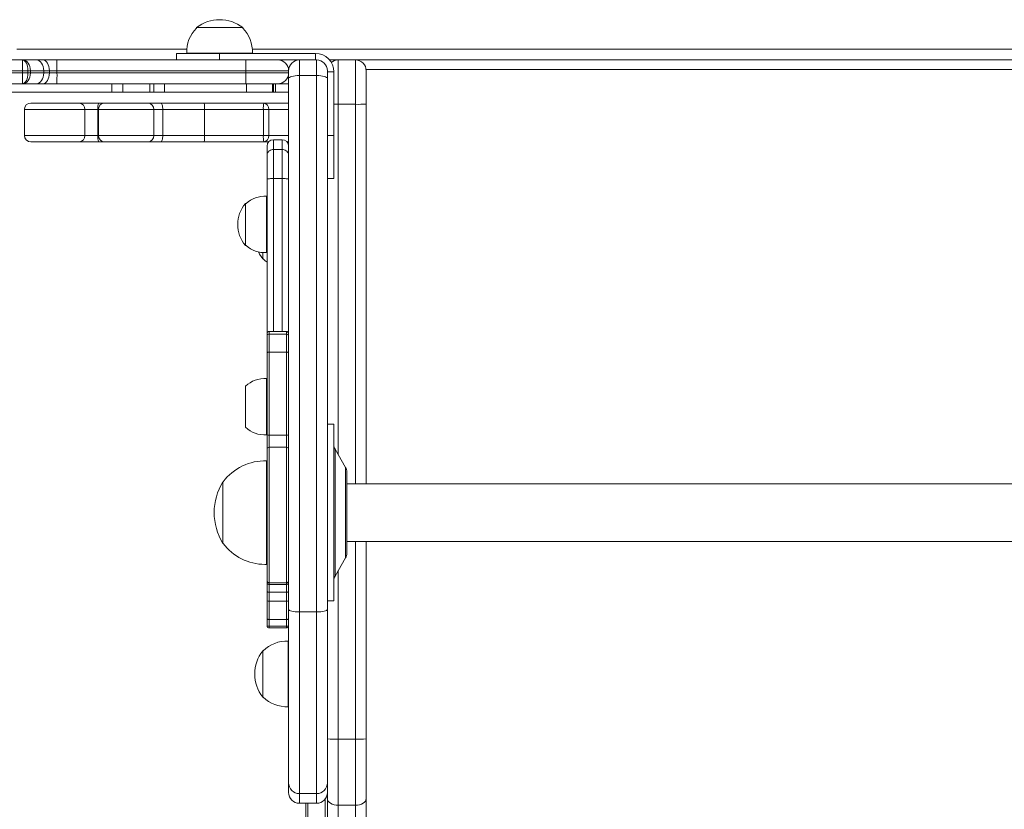
# Model space of a CAD drawing. Units: millimetres. Extents: x -5207 to 6274, y -5084 to 6014.
# Drawn here: x -2980 to -2523, y -2352 to -1986 of the extents above; entities that cross this region are included whole.
import ezdxf

# ---------------------------------------------------------------- set-up
doc = ezdxf.new("R2010")
doc.units = ezdxf.units.MM

# ---------------------------------------------------------------- blocks, each defined once
blk = doc.blocks.new('Т912NEW')
at = {"color": 7, "linetype": 'Continuous', "lineweight": 15}
for p, q in [((-2898, -1989.83), (-2898, -1990.07)), ((-2876.5, -1989.83), (-2898, -1989.83)), ((-2876.51, -1990.07), (-2876.5, -1989.83)), ((-2907.25, -2004.83), (-2907.25, -2001.83)), ((-2907.25, -2001.83), (-2887.25, -2001.83)), ((-2872.07, -2001.63), (-2902.44, -2001.63)), ((-2902.42, -2001.63), (-2902.42, -2001.83)), ((-2887.25, -2001.83), (-2887.25, -2004.83)), ((-2887.25, -2001.83), (-2842.75, -2001.83)), ((-2872.08, -2001.83), (-2872.08, -2001.63)), ((-2842.75, -2004.83), (-2842.75, -2001.83)), ((-2993.38, -2004.83), (-2978.61, -2004.83)), ((-2978.61, -2004.83), (-2978.41, -2004.83)), ((-2978.41, -2004.83), (-2972.25, -2004.83)), ((-2972.25, -2004.83), (-2969.16, -2004.83)), ((-2969.16, -2004.83), (-2962.72, -2004.83)), ((-2962.72, -2004.83), (-2875.08, -2004.83)), ((-2875.08, -2004.83), (-2860.25, -2004.83)), ((-2860.25, -2004.83), (-2850.25, -2004.83)), ((-2850.25, -2004.83), (-2850.25, -2012.06)), ((-2842.25, -2004.83), (-2850.25, -2004.83)), ((-2842.25, -2012.06), (-2842.25, -2004.83)), ((-2832.42, -2004.83), (-2836.27, -2004.83)), ((-2832.25, -2004.83), (-2832.25, -2025.41)), ((-2832.25, -2004.83), (-2824.25, -2004.83)), ((-2824.25, -2025.41), (-2824.25, -2004.83)), ((-2824.09, -2004.83), (-2354.42, -2004.83)), ((-2978.65, -2009.83), (-2993.55, -2009.83)), ((-2993.55, -2010.83), (-2978.65, -2010.83)), ((-2978.65, -2009.83), (-2978.65, -2010.83)), ((-2976.11, -2009.83), (-2978.65, -2009.83)), ((-2978.65, -2010.83), (-2976.11, -2010.83)), ((-2976.11, -2009.83), (-2976.11, -2010.83)), ((-2975.01, -2009.83), (-2976.11, -2009.83)), ((-2976.11, -2010.83), (-2975.01, -2010.83)), ((-2975.01, -2009.83), (-2975.01, -2010.83)), ((-2968.81, -2009.83), (-2975.01, -2009.83)), ((-2975.01, -2010.83), (-2968.81, -2010.83)), ((-2968.81, -2009.83), (-2968.81, -2010.83)), ((-2966.18, -2009.83), (-2968.81, -2009.83)), ((-2968.81, -2010.83), (-2966.18, -2010.83)), ((-2966.18, -2009.83), (-2966.18, -2010.83)), ((-2962.67, -2009.83), (-2966.18, -2009.83)), ((-2966.18, -2010.83), (-2962.67, -2010.83)), ((-2962.67, -2009.83), (-2962.67, -2010.83)), ((-2875.02, -2009.83), (-2962.67, -2009.83)), ((-2962.67, -2010.83), (-2875.02, -2010.83)), ((-2875.02, -2009.83), (-2875.02, -2010.83)), ((-2855.25, -2009.83), (-2875.02, -2009.83)), ((-2875.02, -2010.83), (-2855.25, -2010.83)), ((-2855.25, -2009.83), (-2855.25, -2010.83)), ((-2855.25, -2013.45), (-2855.25, -2010.83)), ((-2855.25, -2259.77), (-2855.25, -2013.45)), ((-2850.25, -2012.06), (-2850.25, -2260.94)), ((-2842.25, -2012.06), (-2850.25, -2012.06)), ((-2842.25, -2260.94), (-2842.25, -2012.06)), ((-2837.25, -2009.83), (-2837.25, -2013.45)), ((-2834.25, -2010.33), (-2837.25, -2010.33)), ((-2837.25, -2013.45), (-2837.25, -2259.77)), ((-2834.25, -2010.33), (-2834.25, -2039.83)), ((-2819.25, -2009.83), (-2819.25, -2025.26)), ((-2978.61, -2015.83), (-2993.38, -2015.83)), ((-2978.41, -2015.83), (-2978.61, -2015.83)), ((-2972.25, -2015.83), (-2978.41, -2015.83)), ((-2969.16, -2015.83), (-2972.25, -2015.83)), ((-2962.72, -2015.83), (-2969.16, -2015.83)), ((-2875.08, -2015.83), (-2962.72, -2015.83)), ((-2937.17, -2015.83), (-2937.17, -2019.83)), ((-2932.13, -2015.83), (-2932.13, -2019.83)), ((-2919.57, -2015.83), (-2919.57, -2019.83)), ((-2919.57, -2015.83), (-2919.57, -2019.83)), ((-2917.79, -2015.83), (-2917.79, -2019.83)), ((-2912.85, -2015.83), (-2912.85, -2019.83)), ((-2860.25, -2015.83), (-2875.08, -2015.83)), ((-2874.84, -2015.83), (-2874.84, -2019.83)), ((-2862.69, -2019.83), (-2862.69, -2015.83)), ((-2862.36, -2015.83), (-2862.36, -2019.83)), ((-2862.28, -2015.83), (-2862.28, -2019.83)), ((-2861.34, -2015.83), (-2861.34, -2019.83)), ((-2855.25, -2015.83), (-2860.25, -2015.83)), ((-2937.17, -2019.83), (-2996.54, -2019.83)), ((-2932.13, -2019.83), (-2937.17, -2019.83)), ((-2919.57, -2019.83), (-2932.13, -2019.83)), ((-2917.79, -2019.83), (-2919.57, -2019.83)), ((-2919.57, -2019.83), (-2919.57, -2019.83)), ((-2912.85, -2019.83), (-2917.79, -2019.83)), ((-2874.84, -2019.83), (-2912.85, -2019.83)), ((-2862.69, -2019.83), (-2874.84, -2019.83)), ((-2862.36, -2019.83), (-2862.69, -2019.83)), ((-2862.28, -2019.83), (-2862.36, -2019.83)), ((-2861.34, -2019.83), (-2862.28, -2019.83)), ((-2855.25, -2019.83), (-2861.34, -2019.83)), ((-2974.77, -2024.83), (-2952.32, -2024.83)), ((-2952.32, -2024.83), (-2943.21, -2024.83)), ((-2943.21, -2024.83), (-2940.47, -2024.83)), ((-2940.47, -2024.83), (-2920.63, -2024.83)), ((-2920.63, -2024.83), (-2914.51, -2024.83)), ((-2914.51, -2024.83), (-2894.33, -2024.83)), ((-2894.33, -2024.83), (-2866.79, -2024.83)), ((-2866.79, -2024.83), (-2855.25, -2024.83)), ((-2824.25, -2025.41), (-2832.25, -2025.41)), ((-2819.25, -2025.26), (-2819.25, -2201.43)), ((-2977.77, -2027.83), (-2977.77, -2039.83)), ((-2949.77, -2039.83), (-2949.77, -2027.83)), ((-2943.7, -2027.83), (-2949.77, -2027.83)), ((-2943.7, -2039.83), (-2943.7, -2027.83)), ((-2943.47, -2027.83), (-2943.47, -2039.83)), ((-2917.68, -2039.83), (-2917.68, -2027.83)), ((-2913.6, -2027.83), (-2917.68, -2027.83)), ((-2913.6, -2039.83), (-2913.6, -2027.83)), ((-2894.25, -2027.83), (-2913.6, -2027.83)), ((-2894.25, -2039.83), (-2894.25, -2027.83)), ((-2866.95, -2027.83), (-2894.25, -2027.83)), ((-2864.47, -2027.83), (-2866.95, -2027.83)), ((-2866.95, -2039.83), (-2866.95, -2027.83)), ((-2864.47, -2039.83), (-2864.47, -2027.83)), ((-2949.77, -2039.83), (-2943.7, -2039.83)), ((-2917.68, -2039.83), (-2913.6, -2039.83)), ((-2913.6, -2039.83), (-2894.25, -2039.83)), ((-2894.25, -2039.83), (-2866.95, -2039.83)), ((-2866.95, -2039.83), (-2864.47, -2039.83)), ((-2837.25, -2039.83), (-2834.25, -2039.83)), ((-2834.25, -2039.83), (-2834.25, -2059.83)), ((-2952.32, -2042.83), (-2974.77, -2042.83)), ((-2943.21, -2042.83), (-2952.32, -2042.83)), ((-2940.47, -2042.83), (-2943.21, -2042.83)), ((-2920.63, -2042.83), (-2940.47, -2042.83)), ((-2914.51, -2042.83), (-2920.63, -2042.83)), ((-2894.33, -2042.83), (-2914.51, -2042.83)), ((-2866.79, -2042.83), (-2894.33, -2042.83)), ((-2864.51, -2042.83), (-2866.79, -2042.83)), ((-2865.25, -2048.93), (-2865.25, -2044.81)), ((-2858.25, -2041.81), (-2862.25, -2041.81)), ((-2855.25, -2042.83), (-2855.99, -2042.83)), ((-2865.25, -2060.08), (-2865.25, -2048.93)), ((-2862.25, -2046.36), (-2862.25, -2059.87)), ((-2862.25, -2046.36), (-2858.25, -2046.36)), ((-2858.25, -2059.87), (-2858.25, -2046.36)), ((-2865.25, -2131.78), (-2865.25, -2060.08)), ((-2862.25, -2059.87), (-2858.25, -2059.87)), ((-2834.25, -2059.83), (-2837.25, -2059.83)), ((-2865.45, -2068.09), (-2865.45, -2086.14)), ((-2865.25, -2068.15), (-2865.45, -2068.15)), ((-2874.99, -2071.41), (-2875.25, -2071.4)), ((-2875.25, -2071.4), (-2875.25, -2090.9)), ((-2865.45, -2086.14), (-2865.45, -2094.22)), ((-2875.25, -2090.9), (-2874.99, -2090.9)), ((-2867.25, -2094.2), (-2867.25, -2097.08)), ((-2865.45, -2094.15), (-2865.25, -2094.15)), ((-2867.25, -2097.08), (-2867.01, -2097.08)), ((-2865.25, -2132.73), (-2865.25, -2131.78)), ((-2856.25, -2130.78), (-2864.25, -2130.78)), ((-2864.25, -2132.05), (-2864.25, -2140.35)), ((-2856.25, -2132.05), (-2864.25, -2132.05)), ((-2856.25, -2140.35), (-2856.25, -2132.05)), ((-2865.25, -2140.78), (-2865.25, -2132.73)), ((-2865.25, -2178.76), (-2865.25, -2140.78)), ((-2864.25, -2140.35), (-2864.25, -2178.92)), ((-2864.25, -2140.35), (-2856.25, -2140.35)), ((-2856.25, -2178.92), (-2856.25, -2140.35)), ((-2865.45, -2152.64), (-2865.45, -2170.69)), ((-2865.25, -2152.7), (-2865.45, -2152.7)), ((-2875.25, -2156.2), (-2875.25, -2169.33)), ((-2875.25, -2169.33), (-2875.25, -2175.2)), ((-2865.45, -2170.69), (-2865.45, -2178.76)), ((-2834.25, -2173.83), (-2837.25, -2173.83)), ((-2834.25, -2255.83), (-2834.25, -2173.83)), ((-2865.45, -2178.7), (-2865.25, -2178.7)), ((-2865.25, -2185.31), (-2865.25, -2178.76)), ((-2864.25, -2178.92), (-2864.25, -2184.53)), ((-2864.25, -2178.92), (-2856.25, -2178.92)), ((-2856.25, -2184.53), (-2856.25, -2178.92)), ((-2865.25, -2246.55), (-2865.25, -2185.31)), ((-2864.25, -2184.53), (-2864.25, -2247.39)), ((-2856.25, -2184.53), (-2864.25, -2184.53)), ((-2856.25, -2247.39), (-2856.25, -2184.53)), ((-2828.79, -2193.91), (-2833.72, -2185.37)), ((-2865.45, -2190.83), (-2865.45, -2224)), ((-2865.25, -2190.84), (-2865.45, -2190.84)), ((-2828.25, -2233.76), (-2828.25, -2195.91)), ((-2885.77, -2200.83), (-2885.77, -2220.18)), ((-2885.55, -2200.54), (-2885.75, -2200.53)), ((-2885.75, -2200.53), (-2885.75, -2229.13)), ((-2350.25, -2201.43), (-2828.25, -2201.43)), ((-2885.77, -2220.18), (-2885.77, -2228.83)), ((-2865.45, -2224), (-2865.45, -2238.84)), ((-2828.25, -2228.23), (-2350.25, -2228.23)), ((-2819.25, -2228.23), (-2819.25, -2319.79)), ((-2885.75, -2229.13), (-2885.55, -2229.13)), ((-2833.72, -2244.3), (-2828.79, -2235.76)), ((-2865.45, -2238.82), (-2865.25, -2238.82)), ((-2865.25, -2247.39), (-2865.25, -2246.55)), ((-2865.25, -2251.44), (-2865.25, -2247.39)), ((-2864.25, -2247.39), (-2856.25, -2247.39)), ((-2864.25, -2247.39), (-2864.25, -2248.23)), ((-2864.25, -2248.23), (-2856.25, -2248.23)), ((-2864.25, -2248.23), (-2864.25, -2251.7)), ((-2856.25, -2248.23), (-2856.25, -2247.39)), ((-2856.25, -2251.7), (-2856.25, -2248.23)), ((-2865.25, -2255.75), (-2865.25, -2251.44)), ((-2856.25, -2251.7), (-2864.25, -2251.7)), ((-2864.25, -2251.7), (-2864.25, -2255.89)), ((-2856.25, -2255.89), (-2856.25, -2251.7)), ((-2865.25, -2264.2), (-2865.25, -2255.75)), ((-2864.25, -2255.89), (-2856.25, -2255.89)), ((-2864.25, -2255.89), (-2864.25, -2264.39)), ((-2856.25, -2264.39), (-2856.25, -2255.89)), ((-2855.25, -2340.18), (-2855.25, -2259.77)), ((-2837.25, -2255.83), (-2834.25, -2255.83)), ((-2837.25, -2259.77), (-2837.25, -2340.18)), ((-2865.25, -2267.16), (-2865.25, -2264.2)), ((-2864.25, -2264.39), (-2856.25, -2264.39)), ((-2864.25, -2264.39), (-2864.25, -2267.59)), ((-2856.25, -2267.59), (-2856.25, -2264.39)), ((-2842.25, -2260.94), (-2850.25, -2260.94)), ((-2865.25, -2267.36), (-2865.25, -2267.16)), ((-2864.25, -2267.59), (-2856.25, -2267.59)), ((-2864.25, -2268.36), (-2856.25, -2268.36)), ((-2855.45, -2274.5), (-2855.45, -2304.87)), ((-2855.25, -2274.51), (-2855.45, -2274.51)), ((-2867.01, -2278.94), (-2867.25, -2278.93)), ((-2867.25, -2300.43), (-2867.25, -2278.93)), ((-2867.25, -2300.43), (-2867.01, -2300.42)), ((-2855.45, -2304.85), (-2855.25, -2304.85)), ((-2832.25, -2319.93), (-2824.25, -2319.93)), ((-2832.25, -2319.93), (-2832.25, -2350.63)), ((-2824.25, -2350.63), (-2824.25, -2319.93)), ((-2819.25, -2319.79), (-2819.25, -2347.41)), ((-2855.25, -2344.68), (-2855.25, -2340.18)), ((-2837.25, -2347.41), (-2837.25, -2340.18)), ((-2850.25, -2345.18), (-2842.25, -2345.18)), ((-2850.25, -2349.68), (-2842.25, -2349.68)), ((-2847.25, -2376.92), (-2847.25, -2349.68)), ((-2837.25, -2522.12), (-2837.25, -2347.41)), ((-2824.25, -2350.63), (-2832.25, -2350.63)), ((-2832.25, -2350.63), (-2832.25, -3449.46)), ((-2824.25, -3449.46), (-2824.25, -2350.63)), ((-2819.25, -2347.41), (-2819.25, -3446.12))]:
    blk.add_line(p, q, dxfattribs=at)
at = {"color": 8, "linetype": 'Continuous', "lineweight": 15}
for p, q in [((-2981.25, -1999.83), (-2902.42, -1999.83)), ((-2872.08, -1999.83), (-2306.43, -1999.83)), ((-2819.28, -2009.33), (-2359.23, -2009.33)), ((-2832.25, -2025.41), (-2832.25, -2187.91)), ((-2824.25, -2201.43), (-2824.25, -2025.41)), ((-2949.77, -2027.83), (-2977.77, -2027.83)), ((-2943.47, -2027.83), (-2943.7, -2027.83)), ((-2917.68, -2027.83), (-2943.47, -2027.83)), ((-2855.25, -2027.83), (-2864.47, -2027.83)), ((-2977.77, -2039.83), (-2949.77, -2039.83)), ((-2943.7, -2039.83), (-2943.47, -2039.83)), ((-2943.47, -2039.83), (-2917.68, -2039.83)), ((-2864.47, -2039.83), (-2855.25, -2039.83)), ((-2862.25, -2041.81), (-2862.25, -2046.36)), ((-2858.25, -2046.36), (-2858.25, -2041.81)), ((-2862.25, -2059.87), (-2862.25, -2130.78)), ((-2858.25, -2130.78), (-2858.25, -2059.87)), ((-2864.25, -2130.78), (-2864.25, -2132.05)), ((-2856.25, -2132.05), (-2856.25, -2130.78)), ((-2833.72, -2244.3), (-2833.72, -2185.37)), ((-2828.79, -2193.91), (-2828.79, -2235.76)), ((-2824.25, -2319.93), (-2824.25, -2228.23)), ((-2832.25, -2241.76), (-2832.25, -2319.93)), ((-2850.25, -2260.94), (-2850.25, -2345.18)), ((-2842.25, -2345.18), (-2842.25, -2260.94)), ((-2864.25, -2267.59), (-2864.25, -2268.36)), ((-2856.25, -2268.36), (-2856.25, -2267.59)), ((-2850.25, -2345.18), (-2850.25, -2349.68)), ((-2842.25, -2349.68), (-2842.25, -2345.18)), ((-2846.25, -2349.68), (-2846.25, -2376.33)), ((-2838.25, -2376.33), (-2838.25, -2347.68))]:
    blk.add_line(p, q, dxfattribs=at)
at = {"color": 7, "linetype": 'Continuous', "lineweight": 15, "flags": 128}
for points in [[(-2976.11, -2009.83), (-2976.16, -2008.86), (-2976.3, -2007.92), (-2976.53, -2007.06), (-2976.84, -2006.3), (-2977.22, -2005.68), (-2977.65, -2005.22), (-2978.12, -2004.93), (-2978.61, -2004.83)], [(-2975.01, -2009.83), (-2975.07, -2008.86), (-2975.27, -2007.92), (-2975.58, -2007.06), (-2976, -2006.3), (-2976.52, -2005.68), (-2977.11, -2005.22), (-2977.74, -2004.93), (-2978.41, -2004.83)], [(-2968.81, -2009.83), (-2968.87, -2008.86), (-2969.07, -2007.92), (-2969.39, -2007.06), (-2969.82, -2006.3), (-2970.34, -2005.68), (-2970.93, -2005.22), (-2971.58, -2004.93), (-2972.25, -2004.83)], [(-2966.18, -2009.83), (-2966.24, -2008.86), (-2966.41, -2007.92), (-2966.68, -2007.06), (-2967.05, -2006.3), (-2967.51, -2005.68), (-2968.02, -2005.22), (-2968.58, -2004.93), (-2969.16, -2004.83)], [(-2978.61, -2015.83), (-2978.12, -2015.74), (-2977.65, -2015.45), (-2977.22, -2014.99), (-2976.84, -2014.37), (-2976.53, -2013.61), (-2976.3, -2012.75), (-2976.16, -2011.81), (-2976.11, -2010.83)], [(-2978.41, -2015.83), (-2977.74, -2015.74), (-2977.11, -2015.45), (-2976.52, -2014.99), (-2976, -2014.37), (-2975.58, -2013.61), (-2975.27, -2012.75), (-2975.07, -2011.81), (-2975.01, -2010.83)], [(-2972.25, -2015.83), (-2971.58, -2015.74), (-2970.93, -2015.45), (-2970.34, -2014.99), (-2969.82, -2014.37), (-2969.39, -2013.61), (-2969.07, -2012.75), (-2968.87, -2011.81), (-2968.81, -2010.83)], [(-2969.16, -2015.83), (-2968.58, -2015.74), (-2968.02, -2015.45), (-2967.51, -2014.99), (-2967.05, -2014.37), (-2966.68, -2013.61), (-2966.41, -2012.75), (-2966.24, -2011.81), (-2966.18, -2010.83)], [(-2850.25, -2012.06), (-2851.23, -2012.09), (-2852.17, -2012.17), (-2853.03, -2012.3), (-2853.79, -2012.47), (-2854.41, -2012.68), (-2854.87, -2012.92), (-2855.16, -2013.18), (-2855.25, -2013.45)], [(-2837.25, -2013.45), (-2837.35, -2013.18), (-2837.63, -2012.92), (-2838.09, -2012.68), (-2838.72, -2012.47), (-2839.47, -2012.3), (-2840.34, -2012.17), (-2841.28, -2012.09), (-2842.25, -2012.06)], [(-2914.51, -2024.83), (-2914.33, -2024.89), (-2914.16, -2025.06), (-2914.01, -2025.34), (-2913.87, -2025.71), (-2913.76, -2026.17), (-2913.67, -2026.69), (-2913.62, -2027.25), (-2913.6, -2027.83)], [(-2913.6, -2039.83), (-2913.62, -2040.42), (-2913.67, -2040.98), (-2913.76, -2041.5), (-2913.87, -2041.96), (-2914.01, -2042.33), (-2914.16, -2042.61), (-2914.33, -2042.78), (-2914.51, -2042.83)], [(-2869.22, -2093.9), (-2868.68, -2094.95), (-2867.25, -2097.08)], [(-2867.01, -2097.08), (-2866.06, -2097.96), (-2865.25, -2098.59)], [(-2850.25, -2260.94), (-2851.23, -2260.91), (-2852.17, -2260.85), (-2853.03, -2260.74), (-2853.79, -2260.6), (-2854.41, -2260.42), (-2854.87, -2260.22), (-2855.16, -2260), (-2855.25, -2259.77)], [(-2837.25, -2259.77), (-2837.35, -2260), (-2837.63, -2260.22), (-2838.09, -2260.42), (-2838.72, -2260.6), (-2839.47, -2260.74), (-2840.34, -2260.85), (-2841.28, -2260.91), (-2842.25, -2260.94)], [(-2837.25, -2347.41), (-2837.16, -2348.04), (-2836.87, -2348.64), (-2836.41, -2349.2), (-2835.79, -2349.69), (-2835.03, -2350.08), (-2834.17, -2350.38), (-2833.23, -2350.56), (-2832.25, -2350.63)], [(-2824.25, -2350.63), (-2823.28, -2350.56), (-2822.34, -2350.38), (-2821.47, -2350.08), (-2820.72, -2349.69), (-2820.09, -2349.2), (-2819.63, -2348.64), (-2819.35, -2348.04), (-2819.25, -2347.41)]]:
    blk.add_lwpolyline(points, dxfattribs=at)
at = {"color": 7, "linetype": 'Continuous', "lineweight": 15}
for centre, radius, start, end in [((-2887.25, -2003.64), 17.5, 52.1, 127.9), ((-2887.25, -2000.83), 15.21, 134.9558, 183.0153), ((-2887.25, -2000.83), 15.21, 356.9847, 45.0442), ((-2842.75, -2010.33), 8.5, 360, 90), ((-2825.19, -2008.59), 153.47, 178.5967, 180.4635), ((-3072.79, -2008.6), 110.13, 359.3603, 1.962), ((-2983.94, -2008.58), 108.93, 359.3405, 1.9709), ((-2860.25, -2009.83), 5, 0, 90), ((-2850.25, -2009.83), 5, 90, 180), ((-2842.25, -2009.83), 5, 0, 90), ((-2832.25, -2009.83), 5, 90, 129.7344), ((-2824.25, -2009.83), 5, 360, 90), ((-2825.19, -2012.08), 153.47, 179.5365, 181.4033), ((-3072.78, -2012.06), 110.13, 358.038, 0.6397), ((-2983.94, -2012.09), 108.93, 358.0291, 0.6595), ((-2860.25, -2010.83), 5, 270, 360), ((-2974.77, -2027.83), 3, 90, 180), ((-2952.56, -2027.62), 2.8, 355.6976, 84.928), ((-2938.7, -2027.1), 5.05, 153.3148, 188.303), ((-2940.47, -2027.83), 3, 90, 180), ((-2920.66, -2027.81), 2.97, 359.4634, 89.4565), ((-2919.77, -2027.08), 25.53, 358.3146, 5.054), ((-2852.52, -2027.09), 14.45, 171.0294, 182.9656), ((-2867.18, -2027.53), 2.73, 353.6272, 81.7429), ((-2823, -1981.96), 43.47, 268.3537, 274.9511), ((-2974.77, -2039.83), 3, 180, 270), ((-2952.56, -2040.04), 2.8, 275.0703, 4.303), ((-2938.7, -2040.56), 5.05, 171.6962, 206.6864), ((-2940.47, -2039.83), 3, 180, 270), ((-2920.66, -2039.86), 2.97, 270.5419, 0.5371), ((-2919.76, -2040.59), 25.53, 354.9458, 1.6856), ((-2852.52, -2040.58), 14.45, 177.0341, 188.971), ((-2867.18, -2040.14), 2.73, 278.2553, 6.3735), ((-2862.25, -2044.81), 3, 90, 180), ((-2858.25, -2044.81), 3, 0, 90), ((-2866.25, -2081.16), 13.09, 86.4957, 131.8848), ((-2863.85, -2081.15), 15, 139.4584, 220.5416), ((-2866.25, -2081.15), 13.09, 228.1152, 273.5043), ((-2864.25, -2131.78), 1, 90, 180), ((-2864.39, -2132.93), 0.888, 81.348, 167.3554), ((-2856.25, -2131.78), 1, 0, 90), ((-2856.12, -2132.93), 0.888, 12.6446, 98.652), ((-2866.25, -2165.7), 13.09, 86.4957, 133.4434), ((-2866.25, -2165.7), 13.09, 226.5566, 273.5043), ((-2864.5, -2177.23), 1.7, 243.66, 278.2337), ((-2856.01, -2177.23), 1.7, 261.7663, 296.34), ((-2864.35, -2185.43), 0.909, 83.7015, 171.9462), ((-2856.15, -2185.43), 0.909, 8.0538, 96.2985), ((-2830.25, -2183.37), 4, 180, 210), ((-2866.25, -2214.83), 24.02, 88.0914, 143.4759), ((-2832.25, -2195.91), 4, 0, 30), ((-2862.26, -2214.83), 27.5, 148.6677, 211.3323), ((-2866.25, -2214.83), 24.02, 216.5241, 270), ((-2832.25, -2233.76), 4, 330, 0), ((-2866.25, -2214.83), 24.02, 270, 271.9086), ((-2830.25, -2246.3), 4, 150, 180), ((-2864.32, -2247.3), 0.931, 185.3147, 274.5161), ((-2856.18, -2247.3), 0.931, 265.4839, 354.6853), ((-2864.48, -2250.55), 1.17, 229.1298, 281.4709), ((-2856.02, -2250.55), 1.17, 258.5291, 310.8702), ((-2864.5, -2253.91), 1.99, 247.7126, 277.0967), ((-2856.01, -2253.95), 1.95, 262.7671, 292.7724), ((-2864.25, -2267.36), 1, 180, 270), ((-2856.25, -2267.36), 1, 270, 0), ((-2856.25, -2289.68), 15.21, 86.9847, 135.0442), ((-2853.44, -2289.68), 17.5, 142.1, 217.9), ((-2856.25, -2289.68), 15.21, 224.9558, 273.0153), ((-2833.5, -2276.5), 43.45, 265.0477, 271.6475), ((-2823, -2276.48), 43.47, 268.3537, 274.9511), ((-2850.25, -2340.18), 5, 180, 270), ((-2842.25, -2340.18), 5, 270, 0), ((-2850.25, -2344.68), 5, 180, 270), ((-2842.25, -2344.68), 5, 270, 0)]:
    blk.add_arc(centre, radius, start, end, dxfattribs=at)
at = {"color": 8, "linetype": 'Continuous', "lineweight": 15}
blk.add_arc((-2832.31, -1868.59), 156.82, 269.2897, 270.0206, dxfattribs=at)
at = {"color": 7, "linetype": 'Continuous', "lineweight": 15}
for points, knots in [([(-2862.25, -2046.36), (-2862.59, -2046.38), (-2863.26, -2046.44), (-2864.16, -2046.88), (-2864.84, -2047.54), (-2865.18, -2048.25), (-2865.25, -2048.73), (-2865.25, -2048.92), (-2865.25, -2048.93)], [0, 0, 0, 0, 0.214425, 0.428908, 0.643376, 0.858084, 0.992403, 1, 1, 1, 1]), ([(-2855.25, -2048.93), (-2855.25, -2048.92), (-2855.25, -2048.73), (-2855.32, -2048.25), (-2855.66, -2047.54), (-2856.34, -2046.88), (-2857.24, -2046.44), (-2857.91, -2046.38), (-2858.25, -2046.36)], [0, 0, 0, 0, 0.007598, 0.141935, 0.356614, 0.57116, 0.785565, 1, 1, 1, 1]), ([(-2862.25, -2059.87), (-2862.59, -2059.88), (-2863.26, -2059.88), (-2864.16, -2059.92), (-2864.84, -2059.97), (-2865.18, -2060.03), (-2865.25, -2060.07), (-2865.25, -2060.08), (-2865.25, -2060.08)], [0, 0, 0, 0, 0.214621, 0.429292, 0.64399, 0.85865, 0.978605, 1, 1, 1, 1]), ([(-2855.25, -2060.08), (-2855.25, -2060.08), (-2855.25, -2060.07), (-2855.33, -2060.03), (-2855.66, -2059.97), (-2856.34, -2059.92), (-2857.24, -2059.88), (-2857.91, -2059.88), (-2858.25, -2059.87)], [0, 0, 0, 0, 0.021395, 0.14135, 0.35601, 0.570708, 0.785379, 1, 1, 1, 1]), ([(-2865.25, -2140.78), (-2865.25, -2140.78), (-2865.25, -2140.75), (-2865.23, -2140.67), (-2865.12, -2140.55), (-2864.89, -2140.44), (-2864.59, -2140.36), (-2864.36, -2140.35), (-2864.25, -2140.35)], [0, 0, 0, 0, 0.01646, 0.141595, 0.356315, 0.57078, 0.785422, 1, 1, 1, 1]), ([(-2856.25, -2140.35), (-2856.14, -2140.35), (-2855.91, -2140.36), (-2855.62, -2140.44), (-2855.39, -2140.55), (-2855.28, -2140.67), (-2855.25, -2140.75), (-2855.25, -2140.78), (-2855.25, -2140.78)], [0, 0, 0, 0, 0.214585, 0.429235, 0.643707, 0.858435, 0.983537, 1, 1, 1, 1]), ([(-2865.25, -2246.55), (-2865.25, -2246.56), (-2865.25, -2246.62), (-2865.22, -2246.78), (-2865.12, -2247), (-2864.89, -2247.21), (-2864.59, -2247.36), (-2864.36, -2247.38), (-2864.25, -2247.39)], [0, 0, 0, 0, 0.034013, 0.141395, 0.356071, 0.57073, 0.785377, 1, 1, 1, 1]), ([(-2856.25, -2247.39), (-2856.14, -2247.38), (-2855.91, -2247.36), (-2855.62, -2247.21), (-2855.39, -2247), (-2855.28, -2246.78), (-2855.25, -2246.62), (-2855.25, -2246.56), (-2855.25, -2246.55)], [0, 0, 0, 0, 0.214623, 0.42927, 0.643929, 0.858605, 0.965987, 1, 1, 1, 1]), ([(-2865.25, -2264.2), (-2865.25, -2264.2), (-2865.25, -2264.22), (-2865.22, -2264.25), (-2865.12, -2264.3), (-2864.89, -2264.35), (-2864.59, -2264.38), (-2864.36, -2264.38), (-2864.25, -2264.39)], [0, 0, 0, 0, 0.0388037, 0.1414326, 0.356158, 0.5707173, 0.7854133, 1, 1, 1, 1]), ([(-2855.25, -2264.2), (-2855.25, -2264.2), (-2855.25, -2264.22), (-2855.28, -2264.25), (-2855.39, -2264.3), (-2855.62, -2264.35), (-2855.91, -2264.38), (-2856.14, -2264.38), (-2856.25, -2264.39)], [0, 0, 0, 0, 0.0388037, 0.1414326, 0.356158, 0.5707173, 0.7854133, 1, 1, 1, 1]), ([(-2864.25, -2267.59), (-2864.36, -2267.58), (-2864.59, -2267.57), (-2864.89, -2267.5), (-2865.12, -2267.39), (-2865.23, -2267.27), (-2865.25, -2267.19), (-2865.25, -2267.16), (-2865.25, -2267.16)], [0, 0, 0, 0, 0.214484, 0.429066, 0.643471, 0.858044, 0.989281, 1, 1, 1, 1]), ([(-2855.25, -2267.16), (-2855.25, -2267.16), (-2855.25, -2267.19), (-2855.27, -2267.27), (-2855.39, -2267.39), (-2855.62, -2267.5), (-2855.91, -2267.57), (-2856.14, -2267.58), (-2856.25, -2267.59)], [0, 0, 0, 0, 0.010719, 0.141956, 0.356529, 0.570934, 0.785516, 1, 1, 1, 1])]:
    blk.add_open_spline(points, degree=3, knots=knots, dxfattribs=at)

msp = doc.modelspace()

# ---------------------------------------------------------------- block references
msp.add_blockref('Т912NEW', (0, 0))

doc.saveas('drawing.dxf')
